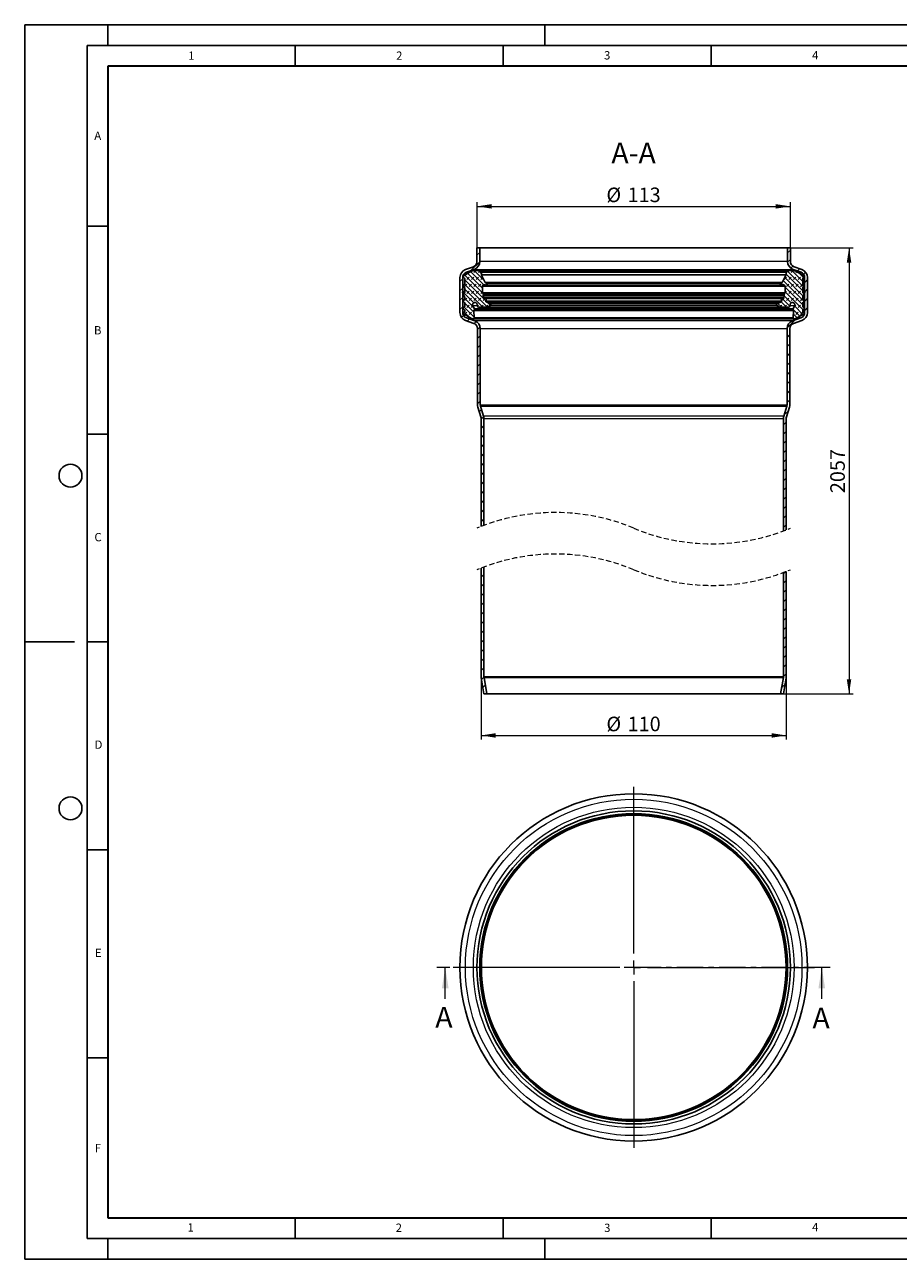
# Model space of a CAD drawing. Units: millimetres. Extents: x 0 to 420, y 0 to 297.
# Drawn here: x 0 to 210, y 0 to 297 of the extents above; entities that cross this region are included whole.
import ezdxf

# ---------------------------------------------------------------- set-up
doc = ezdxf.new("R2010")
doc.units = ezdxf.units.MM
doc.linetypes.add('CENTER', pattern=[10.16, 6.35, -1.27, 1.27, -1.27])
doc.linetypes.add('HIDDEN', pattern=[1.905, 1.27, -0.635])
doc.layers.add('LINIEN-DICK', color=7, linetype='Continuous', lineweight=35)
doc.layers.add('LINIEN-DÜNN', color=7, linetype='Continuous')
doc.layers.add('VORLAGE_TEXT', color=7, linetype='Continuous')
doc.styles.add('SLDTEXTSTYLE0', font='TXT', dxfattribs={"width": 0.605})
doc.dimstyles.new('SLDDIMSTYLE0', dxfattribs={"dimtxt": 3.5, "dimasz": 3.5, "dimexe": 0, "dimexo": 0.0625, "dimgap": 0.875, "dimtad": 1, "dimlfac": 1.5, "dimrnd": 1e-09, "dimzin": 12, "dimdsep": 46, "dimtxsty": 'SLDTEXTSTYLE0', "dimsah": 1, "dimcen": 0.09, "dimadec": 0, "dimazin": 3, "dimtfac": 1, "dimtdec": 3, "dimtofl": 0, "dimtmove": 0, "dimatfit": 3, "dimfxl": 0, "dimfrac": 2, "dimtolj": 1, "dimtzin": 12, "dimarcsym": 0})

# ---------------------------------------------------------------- blocks, each defined once
blk = doc.blocks.new('SW_CENTERMARKSYMBOL_0')
at = {"color": 0, "linetype": 'Continuous', "lineweight": 18}
for p, q in [((0, 3.33), (0, 43.43)), ((-3.33, 0), (-43.43, 0)), ((0, 0), (-1.67, 0)), ((0, 0), (0, 1.67)), ((0, 0), (0, -1.67)), ((0, 0), (1.67, 0)), ((3.33, 0), (43.43, 0)), ((0, -3.33), (0, -43.43))]:
    blk.add_line(p, q, dxfattribs=at)
blk = doc.blocks.new('_D')
at = {"color": 7, "linetype": 'Continuous', "lineweight": 0}
for p, q in [((109.73, 140.09), (109.73, 125.02)), ((183.06, 140.09), (183.06, 125.02)), ((109.73, 126.02), (183.06, 126.02))]:
    blk.add_line(p, q, dxfattribs=at)
at = {"color": 7, "linetype": 'Continuous', "lineweight": 18}
for points in [[(109.73, 126.02), (113.23, 125.48), (113.23, 126.56)], [(183.06, 126.02), (179.56, 126.56), (179.56, 125.48)]]:
    blk.add_solid(points, dxfattribs=at)
at = {"color": 7, "linetype": 'Continuous', "lineweight": 18, "char_height": 3.5, "attachment_point": 1, "style": 'SLDTEXTSTYLE0'}
for s, insert in [('%%c', (139.83, 130.53)), ('110', (144.93, 130.54))]:
    blk.add_mtext(s, dxfattribs=dict(at, insert=insert))
blk = doc.blocks.new('_D_1')
at = {"color": 7, "linetype": 'Continuous', "lineweight": 0}
for p, q in [((108.73, 243.39), (108.73, 254.29)), ((108.73, 253.29), (184.06, 253.29)), ((184.06, 243.39), (184.06, 254.29))]:
    blk.add_line(p, q, dxfattribs=at)
at = {"color": 7, "linetype": 'Continuous', "lineweight": 18}
for points in [[(108.73, 253.29), (112.23, 252.76), (112.23, 253.83)], [(184.06, 253.29), (180.56, 253.83), (180.56, 252.76)]]:
    blk.add_solid(points, dxfattribs=at)
at = {"color": 7, "linetype": 'Continuous', "lineweight": 18, "char_height": 3.5, "attachment_point": 1, "style": 'SLDTEXTSTYLE0'}
for s, insert in [('%%c', (139.83, 257.81)), ('113', (144.93, 257.82))]:
    blk.add_mtext(s, dxfattribs=dict(at, insert=insert))
blk = doc.blocks.new('_D_2')
at = {"color": 7, "linetype": 'Continuous', "lineweight": 0}
for p, q in [((184.16, 243.29), (199.16, 243.29)), ((198.16, 243.29), (198.16, 136.03)), ((182.49, 136.03), (199.16, 136.03))]:
    blk.add_line(p, q, dxfattribs=at)
at = {"color": 7, "linetype": 'Continuous', "lineweight": 18}
for points in [[(198.16, 243.29), (197.62, 239.79), (198.7, 239.79)], [(198.16, 136.03), (198.7, 139.53), (197.62, 139.53)]]:
    blk.add_solid(points, dxfattribs=at)
at = {"color": 7, "linetype": 'Continuous', "lineweight": 18, "insert": (193.65, 184.31), "char_height": 3.5, "attachment_point": 1, "rotation": 90, "style": 'SLDTEXTSTYLE0'}
blk.add_mtext('2057', dxfattribs=at)
blk = doc.blocks.new('SW_HATCH_0')
at = {"color": 0, "linetype": 'Continuous', "lineweight": 18}
for p, q in [((0, 0), (0.67, 0.67)), ((74.67, 0.58), (75.33, 1.25)), ((-1.45, -3.69), (0.67, -1.58)), ((74.67, -1.66), (75.33, -1)), ((75.46, -3.12), (75.94, -2.64)), ((-4.1, -6.35), (-3.43, -5.68)), ((-3.13, -5.37), (-3.03, -5.27)), ((2.11, -10.97), (-2.95, -5.9)), ((1.29, -9.02), (-2.94, -4.79)), ((-2.46, -5.83), (-1.9, -5.27)), ((1.29, -7.9), (-2.23, -4.38)), ((1.65, -7.14), (-1.52, -3.97)), ((-1.34, -5.83), (-0.78, -5.27)), ((-0.78, -4.15), (-0.31, -3.68)), ((1.78, -6.15), (-0.66, -3.7)), ((-0.22, -5.83), (0.34, -5.27)), ((0.34, -4.15), (0.66, -3.83)), ((1.04, -4.29), (0.57, -3.81)), ((0.9, -5.83), (1.37, -5.37)), ((73.87, -5.83), (74.43, -5.27)), ((78.42, -9.82), (73.97, -5.37)), ((78.29, -8.57), (74.29, -4.57)), ((74.43, -4.15), (74.76, -3.81)), ((78.47, -7.63), (74.67, -3.83)), ((74.99, -5.83), (75.55, -5.27)), ((75.55, -4.15), (76, -3.7)), ((78.29, -6.32), (75.65, -3.68)), ((76.11, -5.83), (76.67, -5.27)), ((76.67, -4.15), (76.85, -3.97)), ((77.04, -3.79), (77.55, -3.27)), ((77.24, -5.83), (77.8, -5.27)), ((78.46, -5.37), (77.35, -4.26)), ((78.51, -4.56), (78.98, -4.09)), ((78.77, -6.55), (79.43, -5.88)), ((-4.1, -8.59), (-3.43, -7.92)), ((-3.44, -9.05), (-3.28, -8.89)), ((-0.77, -11.45), (-3.42, -8.8)), ((-3.03, -7.52), (-2.46, -6.95)), ((2.54, -12.52), (-2.96, -7.02)), ((1.42, -12.53), (-2.95, -8.15)), ((-2.46, -9.2), (-1.9, -8.64)), ((-1.9, -7.52), (-1.34, -6.95)), ((-1.34, -9.2), (-0.78, -8.64)), ((-0.78, -7.52), (-0.22, -6.95)), ((-0.22, -9.2), (0.34, -8.64)), ((0.34, -7.52), (0.9, -6.95)), ((0.9, -9.2), (1.29, -8.81)), ((1.82, -7.16), (2.03, -6.95)), ((73.51, -7.16), (73.1, -6.75)), ((78.61, -11.14), (73.58, -6.1)), ((73.68, -7.14), (73.87, -6.95)), ((78.29, -11.93), (74.05, -7.69)), ((74.05, -9.02), (74.43, -8.64)), ((78.32, -13.09), (74.05, -8.81)), ((74.43, -7.52), (74.99, -6.95)), ((74.99, -9.2), (75.55, -8.64)), ((75.55, -7.52), (76.11, -6.95)), ((76.11, -9.2), (76.67, -8.64)), ((76.67, -7.52), (77.24, -6.95)), ((77.24, -9.2), (77.8, -8.64)), ((77.8, -7.52), (78.3, -7.02)), ((78.36, -9.2), (78.76, -8.8)), ((78.77, -9.05), (78.61, -8.89)), ((78.77, -8.79), (79.43, -8.12)), ((-4.1, -10.84), (-3.43, -10.17)), ((-3.03, -10.88), (-2.46, -10.32)), ((-0.84, -12.51), (-2.95, -10.39)), ((-0.73, -13.74), (-2.95, -11.51)), ((-1.9, -10.88), (-1.34, -10.32)), ((-0.78, -10.88), (-0.22, -10.32)), ((0.34, -10.88), (0.9, -10.32)), ((1.47, -10.88), (2.03, -10.32)), ((3.22, -12.07), (2.54, -11.4)), ((73.27, -12.53), (72.34, -11.6)), ((74.38, -12.52), (73.12, -11.25)), ((75.24, -12.25), (73.21, -10.22)), ((73.31, -10.88), (73.87, -10.32)), ((75.56, -11.45), (73.84, -9.74)), ((74.43, -10.88), (74.99, -10.32)), ((75.55, -10.88), (76.11, -10.32)), ((76.67, -10.88), (77.24, -10.32)), ((77.8, -10.88), (78.29, -10.39)), ((78.77, -11.04), (79.43, -10.37)), ((-4.1, -13.08), (-3.43, -12.41)), ((-3.73, -14.96), (-3.25, -14.48)), ((-0.69, -14.9), (-3.09, -12.5)), ((-1.71, -15), (-3.05, -13.67)), ((-3.02, -14.25), (-2.46, -13.69)), ((-2.46, -12.57), (-1.9, -12.01)), ((-1.9, -14.25), (-1.34, -13.69)), ((-1.34, -12.57), (-0.98, -12.21)), ((-0.78, -14.25), (-0.72, -14.19)), ((0.09, -12.25), (0.34, -12.01)), ((0.95, -12.52), (1.47, -12.01)), ((2.06, -12.53), (2.59, -12.01)), ((72.12, -12.07), (72.18, -12.01)), ((72.79, -12.52), (73.31, -12.01)), ((73.91, -12.53), (74.43, -12.01)), ((77.64, -14.66), (75.95, -12.97)), ((76.93, -15.07), (76.05, -14.19)), ((76.06, -13.74), (76.11, -13.69)), ((76.17, -12.51), (76.67, -12.01)), ((78.35, -14.25), (76.32, -12.21)), ((76.67, -14.25), (77.24, -13.69)), ((77.24, -12.57), (77.8, -12.01)), ((77.8, -14.25), (78.36, -13.69)), ((78.36, -12.57), (78.43, -12.5)), ((78.77, -13.28), (79.43, -12.61)), ((-2.37, -15.84), (-1.84, -15.31)), ((-0.71, -16.42), (-0.21, -15.93)), ((0.13, -17.83), (0.75, -17.21)), ((74.54, -17.51), (76.49, -15.56)), ((0.13, -20.07), (0.8, -19.41)), ((74.53, -19.76), (75.2, -19.09)), ((0.13, -22.32), (0.8, -21.65)), ((74.53, -22), (75.2, -21.34)), ((74.53, -24.25), (75.2, -23.58)), ((0.13, -24.56), (0.8, -23.9)), ((0.13, -26.81), (0.8, -26.14)), ((74.53, -26.49), (75.2, -25.83)), ((0.13, -29.05), (0.8, -28.39)), ((74.53, -28.74), (75.2, -28.07)), ((0.13, -31.3), (0.8, -30.63)), ((74.53, -30.98), (75.2, -30.32)), ((74.53, -33.23), (75.2, -32.56)), ((0.13, -33.54), (0.8, -32.88)), ((0.13, -35.79), (0.8, -35.12)), ((74.53, -35.47), (75.2, -34.81)), ((0.55, -37.62), (1.08, -37.08)), ((73.84, -38.41), (74.85, -37.4)), ((1, -39.41), (1.61, -38.8)), ((1, -41.66), (1.67, -40.99)), ((73.67, -40.83), (74.33, -40.16)), ((1, -43.9), (1.67, -43.23)), ((73.67, -43.08), (74.33, -42.41)), ((1, -46.15), (1.67, -45.48)), ((73.67, -45.32), (74.33, -44.66)), ((73.67, -47.57), (74.33, -46.9)), ((1, -48.39), (1.67, -47.72)), ((1, -50.64), (1.67, -49.97)), ((73.67, -49.81), (74.33, -49.15)), ((1, -52.88), (1.67, -52.21)), ((73.67, -52.06), (74.33, -51.39)), ((1, -55.13), (1.67, -54.46)), ((73.67, -54.3), (74.33, -53.64)), ((73.67, -56.55), (74.33, -55.88)), ((1, -57.37), (1.67, -56.7)), ((1, -59.62), (1.67, -58.95)), ((73.67, -58.79), (74.33, -58.13)), ((1, -61.86), (1.67, -61.2)), ((73.67, -61.04), (74.33, -60.37)), ((1, -64.11), (1.67, -63.44)), ((73.67, -63.28), (74.33, -62.62)), ((73.67, -65.53), (74.33, -64.86)), ((1, -77.48), (1.67, -76.81)), ((73.67, -76.66), (74.21, -76.12)), ((1, -79.73), (1.67, -79.06)), ((73.67, -78.9), (74.33, -78.24)), ((1, -81.97), (1.67, -81.3)), ((73.67, -81.15), (74.33, -80.48)), ((73.67, -83.39), (74.33, -82.73)), ((1, -84.22), (1.67, -83.55)), ((1, -86.46), (1.67, -85.79)), ((73.67, -85.64), (74.33, -84.97)), ((1, -88.71), (1.67, -88.04)), ((73.67, -87.88), (74.33, -87.22)), ((1, -90.95), (1.67, -90.28)), ((73.67, -90.13), (74.33, -89.46)), ((73.67, -92.37), (74.33, -91.71)), ((1, -93.2), (1.67, -92.53)), ((1, -95.44), (1.67, -94.78)), ((73.67, -94.62), (74.33, -93.95)), ((1, -97.69), (1.67, -97.02)), ((73.67, -96.86), (74.33, -96.2)), ((1, -99.93), (1.67, -99.27)), ((73.67, -99.11), (74.33, -98.44)), ((73.67, -101.35), (74.33, -100.69)), ((1.09, -102.08), (1.67, -101.5)), ((1.41, -104.01), (1.99, -103.43)), ((73.24, -104.02), (74.05, -103.21)), ((2.15, -105.52), (2.31, -105.35))]:
    blk.add_line(p, q, dxfattribs=at)

msp = doc.modelspace()

# ---------------------------------------------------------------- linework, layer by layer
at = {"color": 7, "linetype": 'Continuous', "lineweight": 25}
for p, q in [((108.7259, 243.2939), (108.7259, 240.0259)), ((109.3926, 243.2939), (108.7259, 243.2939)), ((109.3926, 243.2939), (109.3926, 240.0259)), ((109.3926, 243.2939), (183.3926, 243.2939)), ((183.3926, 240.0259), (183.3926, 243.2939)), ((184.0593, 243.2939), (183.3926, 243.2939)), ((184.0593, 240.0259), (184.0593, 243.2939)), ((107.4118, 237.6936), (105.4929, 236.5857)), ((107.8508, 238.7737), (105.9386, 238.0739)), ((108.0799, 238.1477), (106.1677, 237.4479)), ((108.2139, 237.8616), (107.7927, 237.8173)), ((184.4454, 237.8682), (108.3398, 237.8682)), ((108.5222, 237.8543), (109.5611, 237.6951)), ((183.2241, 237.6951), (109.5611, 237.6951)), ((183.2241, 237.6951), (184.263, 237.8543)), ((184.9925, 237.8173), (184.5712, 237.8616)), ((186.6175, 237.4479), (184.7053, 238.1477)), ((186.8466, 238.0739), (184.9344, 238.7737)), ((187.2922, 236.5857), (185.3734, 237.6936)), ((104.6259, 236.1957), (104.6259, 227.7402)), ((105.2926, 236.1957), (105.2926, 227.7402)), ((105.4929, 236.2381), (105.6714, 236.1351)), ((105.7717, 235.9613), (105.7717, 234.5944)), ((109.7704, 237.4512), (109.7704, 236.8268)), ((109.7892, 236.7513), (110.7225, 234.9962)), ((181.8039, 234.7948), (110.9813, 234.7948)), ((182.0627, 234.9962), (182.996, 236.7513)), ((183.0148, 236.8268), (183.0148, 237.4512)), ((187.0135, 234.5944), (187.0135, 235.9613)), ((187.1138, 236.1351), (187.2922, 236.2381)), ((187.4926, 227.7402), (187.4926, 236.1957)), ((188.1593, 227.7402), (188.1593, 236.1957)), ((105.2231, 232.6333), (105.7529, 231.4971)), ((105.3419, 232.7329), (105.6454, 232.5204)), ((105.3419, 232.7329), (105.7717, 232.7329)), ((105.6714, 234.4206), (105.4929, 234.3176)), ((105.4929, 233.97), (105.6714, 233.867)), ((105.6454, 232.5204), (105.7375, 232.5204)), ((105.7717, 233.6932), (105.7717, 232.5862)), ((110.0141, 234.0055), (110.0141, 232.4828)), ((110.0633, 232.3672), (110.2022, 232.2333)), ((110.2132, 231.8131), (110.3383, 231.3361)), ((110.2568, 232.0368), (110.2133, 231.8749)), ((110.4921, 234.3995), (110.8781, 234.3245)), ((110.8781, 234.3245), (181.9071, 234.3245)), ((181.9071, 234.3245), (182.2931, 234.3995)), ((182.4469, 231.3361), (182.572, 231.8131)), ((182.5718, 231.8749), (182.5284, 232.0368)), ((182.583, 232.2333), (182.7219, 232.3672)), ((182.7711, 232.4828), (182.7711, 234.0055)), ((187.0135, 232.5862), (187.0135, 233.6932)), ((187.0135, 232.7329), (187.4433, 232.7329)), ((187.0323, 231.4971), (187.5621, 232.6333)), ((187.0477, 232.5204), (187.1398, 232.5204)), ((187.2922, 234.3176), (187.1138, 234.4206)), ((187.1138, 233.867), (187.2922, 233.97)), ((187.1398, 232.5204), (187.4433, 232.7329)), ((105.6714, 230.8252), (105.4929, 230.7222)), ((105.4929, 230.3746), (105.6714, 230.2716)), ((105.6714, 229.0728), (105.4929, 228.9698)), ((105.7717, 231.4122), (105.7717, 230.999)), ((105.7717, 230.0978), (105.7717, 229.2466)), ((107.7272, 229.3723), (108.095, 228.6097)), ((108.7953, 229.6163), (108.7953, 229.432)), ((109.1935, 229.0307), (111.1823, 229.0153)), ((110.7828, 231.3221), (110.4831, 231.2497)), ((110.7828, 231.3221), (182.0024, 231.3221)), ((110.9762, 231.127), (110.8262, 230.5296)), ((110.9384, 230.2977), (111.702, 229.9539)), ((181.8468, 230.2977), (110.9384, 230.2977)), ((111.1823, 229.0153), (181.6029, 229.0153)), ((111.9756, 229.4981), (111.369, 229.0733)), ((111.702, 229.9539), (111.9428, 229.8455)), ((181.4162, 229.0733), (180.8096, 229.4981)), ((180.8423, 229.8455), (181.0832, 229.9539)), ((181.0832, 229.9539), (181.8468, 230.2977)), ((181.6029, 229.0153), (183.5916, 229.0307)), ((181.959, 230.5296), (181.809, 231.127)), ((182.3021, 231.2497), (182.0024, 231.3221)), ((183.9899, 229.432), (183.9899, 229.6163)), ((184.6902, 228.6097), (185.058, 229.3723)), ((187.0135, 230.999), (187.0135, 231.4122)), ((187.0135, 229.2466), (187.0135, 230.0978)), ((187.2922, 230.7222), (187.1138, 230.8252)), ((187.1138, 230.2716), (187.2922, 230.3746)), ((187.2922, 228.9698), (187.1138, 229.0728)), ((105.4929, 228.6222), (105.6714, 228.5192)), ((105.6714, 227.8742), (105.4933, 227.7715)), ((105.4933, 227.4238), (107.1254, 226.4815)), ((105.7717, 228.3454), (105.7717, 228.048)), ((105.9581, 225.855), (107.9711, 225.1419)), ((106.1807, 226.4834), (108.1937, 225.7703)), ((107.262, 226.4164), (107.7134, 226.2433)), ((185.0718, 226.2433), (107.7134, 226.2433)), ((107.9797, 228.2682), (108.0403, 226.4763)), ((108.0908, 228.4971), (107.9958, 228.3325)), ((184.5914, 225.7703), (186.6045, 226.4834)), ((184.7894, 228.3325), (184.6944, 228.4971)), ((184.7449, 226.4763), (184.8055, 228.2682)), ((184.814, 225.1419), (186.8271, 225.855)), ((185.0718, 226.2433), (185.5232, 226.4164)), ((185.6598, 226.4815), (187.2919, 227.4238)), ((187.0135, 228.048), (187.0135, 228.3454)), ((187.1138, 228.5192), (187.2922, 228.6222)), ((187.2919, 227.7715), (187.1138, 227.8742)), ((108.8593, 223.8851), (108.8593, 205.5928)), ((109.5259, 223.8851), (109.5259, 205.5928)), ((183.2593, 205.5928), (183.2593, 223.8851)), ((183.9259, 205.5928), (183.9259, 223.8851)), ((108.9466, 205.0081), (109.6677, 202.6498)), ((109.5842, 205.203), (110.3052, 202.8447)), ((182.48, 202.8447), (183.201, 205.203)), ((183.1175, 202.6498), (183.8385, 205.0081)), ((109.7259, 202.26), (109.7259, 176.2884)), ((110.3926, 202.26), (110.3926, 176.5435)), ((182.3926, 175.2257), (182.3926, 202.26)), ((183.0593, 175.4808), (183.0593, 202.26)), ((110.3926, 166.5435), (110.3926, 140.1932)), ((109.7259, 166.2884), (109.7259, 140.1932)), ((182.3926, 140.1932), (182.3926, 165.2257)), ((183.0593, 140.1932), (183.0593, 165.4808)), ((109.7531, 139.8644), (110.3926, 136.0277)), ((110.4107, 139.974), (111.0685, 136.0277)), ((181.7167, 136.0277), (182.3745, 139.974)), ((182.3926, 136.0277), (183.032, 139.8644)), ((110.3926, 136.0277), (111.0685, 136.0277)), ((181.7167, 136.0277), (111.0685, 136.0277)), ((181.7167, 136.0277), (182.3926, 136.0277))]:
    msp.add_line(p, q, dxfattribs=at)
at = {"color": 8, "linetype": 'Continuous', "lineweight": 18}
for p, q in [((108.0799, 238.1477), (184.7053, 238.1477)), ((108.5222, 237.8543), (184.263, 237.8543)), ((183.3926, 240.0259), (109.3926, 240.0259)), ((105.2926, 236.1957), (105.5663, 236.1957)), ((106.1677, 237.4479), (106.9863, 237.4479)), ((109.7704, 237.4512), (183.0148, 237.4512)), ((183.0148, 236.8268), (109.7704, 236.8268)), ((182.996, 236.7513), (109.7892, 236.7513)), ((182.0627, 234.9962), (110.7225, 234.9962)), ((185.7989, 237.4479), (186.6175, 237.4479)), ((187.2189, 236.1957), (187.4926, 236.1957)), ((182.7711, 234.0055), (110.0141, 234.0055)), ((182.7711, 232.4828), (110.0141, 232.4828)), ((182.7219, 232.3672), (110.0633, 232.3672)), ((182.583, 232.2333), (110.2022, 232.2333)), ((182.572, 231.8131), (110.2132, 231.8131)), ((182.5718, 231.8749), (110.2133, 231.8749)), ((110.2568, 232.0368), (182.5284, 232.0368)), ((108.7997, 229.3723), (107.7272, 229.3723)), ((182.4469, 231.3361), (110.3383, 231.3361)), ((181.959, 230.5296), (110.8262, 230.5296)), ((110.9762, 231.127), (181.809, 231.127)), ((181.4162, 229.0733), (111.369, 229.0733)), ((181.0832, 229.9539), (111.702, 229.9539)), ((180.8423, 229.8455), (111.9428, 229.8455)), ((111.9756, 229.4981), (180.8096, 229.4981)), ((185.058, 229.3723), (183.9854, 229.3723)), ((105.2926, 227.7402), (105.3497, 227.7402)), ((106.1807, 226.4834), (107.1222, 226.4834)), ((107.9797, 228.2682), (184.8055, 228.2682)), ((184.7894, 228.3325), (107.9958, 228.3325)), ((184.7449, 226.4763), (108.0403, 226.4763)), ((108.0908, 228.4971), (184.6944, 228.4971)), ((184.6902, 228.6097), (108.095, 228.6097)), ((184.5914, 225.7703), (108.1937, 225.7703)), ((185.663, 226.4834), (186.6045, 226.4834)), ((187.3684, 227.7402), (187.4926, 227.7402)), ((109.5259, 223.8851), (183.2593, 223.8851)), ((109.5259, 205.5928), (183.2593, 205.5928)), ((109.5842, 205.203), (183.201, 205.203)), ((182.48, 202.8447), (110.3052, 202.8447)), ((110.3926, 202.26), (182.3926, 202.26)), ((110.3926, 140.1932), (182.3926, 140.1932)), ((110.4107, 139.974), (182.3745, 139.974))]:
    msp.add_line(p, q, dxfattribs=at)
at = {"color": 7, "linetype": 'CENTER', "lineweight": 18}
msp.add_line((193.6066, 70.22), (99.0922, 70.22), dxfattribs=at)
at = {"color": 7, "linetype": 'Continuous', "lineweight": 18}
for p, q in [((101.0922, 62.62), (101.0922, 70.22)), ((191.6066, 62.62), (191.6066, 70.22))]:
    msp.add_line(p, q, dxfattribs=at)
at = {"color": 7, "linetype": 'Continuous', "lineweight": 25, "flags": 128}
for points in [[(110.2133, 231.8749), (110.2096, 231.8346), (110.2132, 231.8131)], [(182.572, 231.8131), (182.5756, 231.8534), (182.5718, 231.8749)], [(107.9958, 228.3325), (107.9817, 228.2946), (107.9797, 228.2682)], [(184.8055, 228.2682), (184.8001, 228.3083), (184.7894, 228.3325)]]:
    msp.add_lwpolyline(points, dxfattribs=at)
at = {"color": 7, "linetype": 'Continuous', "lineweight": 25}
for radius in [41.7667, 37.6667, 37, 36.6222]:
    msp.add_circle((146.3926, 70.22), radius, dxfattribs=at)
at = {"color": 8, "linetype": 'Continuous', "lineweight": 18}
for radius in [40.454, 38.5418, 36.8315, 36.6034]:
    msp.add_circle((146.3926, 70.22), radius, dxfattribs=at)
at = {"color": 7, "linetype": 'Continuous', "lineweight": 25}
for centre, radius, start, end in [((106.6258, 236.1958), 1.9999, 110.097746, 180.001972), ((107.8937, 236.858), 0.9646, 96.011587, 119.977765), ((107.3925, 240.0259), 1.3335, 290.104083, 359.998013), ((107.3927, 240.0258), 1.9999, 290.097684, 0.002136), ((108.34, 236.6626), 1.2056, 81.309255, 96.002635), ((109.5238, 237.4513), 0.2466, 359.98955, 81.298534), ((183.2614, 237.4513), 0.2466, 98.701466, 180.01045), ((185.3925, 240.0258), 1.9999, 179.997864, 249.902316), ((185.3927, 240.0259), 1.3335, 180.001987, 249.895917), ((184.4452, 236.6626), 1.2056, 83.997365, 98.690745), ((184.8915, 236.858), 0.9646, 60.022235, 83.988413), ((186.1594, 236.1958), 1.9999, 359.998028, 69.902254), ((106.6261, 236.1957), 1.3335, 110.104083, 179.998013), ((105.5933, 236.4119), 0.2007, 120.007095, 239.992905), ((105.5711, 235.9613), 0.2006, 359.985338, 60.011861), ((109.9312, 236.8268), 0.1608, 180.005836, 207.977847), ((111.0768, 235.1846), 0.4013, 207.998161, 256.239086), ((110.924, 234.5609), 0.2408, 259.00414, 76.22877), ((181.8612, 234.5609), 0.2408, 103.77123, 280.99586), ((181.7084, 235.1846), 0.4013, 283.760914, 332.001839), ((182.854, 236.8268), 0.1608, 332.022153, 359.994164), ((186.1591, 236.1957), 1.3335, 0.001987, 69.895917), ((187.2141, 235.9613), 0.2006, 119.988139, 180.014662), ((187.1919, 236.4119), 0.2007, 300.007095, 59.992905), ((105.2958, 232.6672), 0.0803, 54.989367, 204.998468), ((105.5933, 234.1438), 0.2007, 120.007095, 239.992905), ((105.6915, 232.5861), 0.0802, 234.962552, 0.014257), ((105.5711, 234.5944), 0.2006, 299.988139, 0.014662), ((105.5708, 233.6931), 0.2009, 0.027672, 59.969527), ((110.4154, 234.0056), 0.4013, 78.988959, 180.004407), ((110.1745, 232.4828), 0.1604, 179.998904, 226.080448), ((110.0629, 232.0888), 0.2007, 344.994678, 46.065199), ((182.3698, 234.0056), 0.4013, 359.995593, 101.011041), ((182.7222, 232.0888), 0.2007, 133.934801, 195.005322), ((182.6106, 232.4828), 0.1604, 313.919552, 0.001096), ((187.2141, 234.5944), 0.2006, 179.985338, 240.011861), ((187.2144, 233.6931), 0.2009, 120.030473, 179.972328), ((187.0937, 232.5861), 0.0802, 179.985743, 305.037448), ((187.1919, 234.1438), 0.2007, 300.007095, 59.992905), ((187.4893, 232.6672), 0.0803, 335.02698, 124.985185), ((105.5933, 230.5484), 0.2007, 120.007095, 239.992905), ((105.5933, 228.796), 0.2007, 120.007095, 239.992905), ((105.5711, 230.999), 0.2006, 299.988139, 0.014662), ((105.5708, 230.0977), 0.2009, 0.027672, 59.969527), ((105.5708, 229.2467), 0.2009, 300.030473, 359.972328), ((105.5707, 231.4122), 0.201, 0.001261, 24.980724), ((108.2334, 229.6164), 0.5619, 359.998131, 205.745216), ((109.1965, 229.4319), 0.4012, 179.984356, 269.574664), ((110.4548, 231.3667), 0.1204, 194.70649, 283.589467), ((110.8205, 231.1661), 0.1605, 345.89394, 103.607966), ((111.0207, 230.4807), 0.2006, 165.888037, 245.782342), ((111.1849, 229.3364), 0.3212, 269.549749, 304.981983), ((111.8604, 229.6625), 0.2007, 305.000071, 65.75868), ((180.9247, 229.6625), 0.2007, 114.24132, 234.999929), ((181.6003, 229.3364), 0.3212, 235.018017, 270.450251), ((181.9646, 231.1661), 0.1605, 76.392034, 194.10606), ((181.7644, 230.4807), 0.2007, 294.236841, 14.09278), ((182.3304, 231.3667), 0.1204, 256.410533, 345.29351), ((183.5887, 229.4319), 0.4012, 270.425336, 0.015644), ((184.5518, 229.6164), 0.5619, 334.252704, 180.003949), ((187.2145, 231.4122), 0.201, 155.019276, 179.998739), ((187.2141, 230.999), 0.2006, 179.985338, 240.011861), ((187.2144, 230.0977), 0.2009, 120.030473, 179.972328), ((187.2144, 229.2467), 0.2009, 180.027672, 239.969527), ((187.1919, 230.5484), 0.2007, 300.011382, 59.988618), ((187.1919, 228.796), 0.2007, 300.007095, 59.992905), ((106.6261, 227.7403), 2.0002, 180.002005, 250.49068), ((106.6259, 227.7402), 1.3333, 180.000054, 250.494907), ((105.5937, 227.5976), 0.2007, 120.007967, 239.992033), ((105.5711, 228.3455), 0.2006, 359.985338, 60.011861), ((105.5708, 228.0481), 0.2009, 300.030473, 359.972328), ((107.6055, 227.3124), 0.9596, 239.979609, 249.029047), ((107.7996, 226.4681), 0.2408, 248.999172, 1.958592), ((107.9865, 228.5573), 0.1205, 330.009361, 25.738905), ((107.526, 223.8851), 2, 359.999027, 70.494694), ((185.2592, 223.8851), 2, 109.505306, 180.000973), ((184.7987, 228.5573), 0.1205, 154.261095, 209.990639), ((184.9855, 226.4681), 0.2408, 178.041408, 291.000828), ((185.1797, 227.3124), 0.9596, 290.970953, 300.020391), ((186.1593, 227.7402), 1.3333, 289.505093, 359.999946), ((186.1591, 227.7403), 2.0002, 289.50932, 359.997995), ((187.2141, 228.3455), 0.2006, 119.988139, 180.014662), ((187.2144, 228.0481), 0.2009, 180.027672, 239.969527), ((187.1915, 227.5976), 0.2007, 300.007967, 59.992033), ((107.5258, 223.885), 1.3335, 0.00455, 70.488703), ((185.2594, 223.885), 1.3335, 109.511297, 179.99545), ((110.8591, 205.5928), 1.9998, 179.999943, 197.000655), ((110.8594, 205.5929), 1.3334, 180.001434, 196.999402), ((181.9258, 205.5929), 1.3334, 343.000598, 359.998566), ((181.9261, 205.5928), 1.9998, 342.999345, 0.000057), ((108.393, 202.26), 1.3329, 359.998037, 17.002799), ((108.3927, 202.26), 1.9998, 359.998805, 17.000655), ((184.3924, 202.26), 1.9998, 162.999345, 180.001195), ((184.3922, 202.26), 1.3329, 162.997201, 180.001963), ((111.7249, 140.1931), 1.999, 179.998186, 189.464622), ((111.7256, 140.1932), 1.333, 179.99969, 189.463548), ((181.0596, 140.1932), 1.333, 350.536452, 0.00031), ((181.0602, 140.1931), 1.999, 350.535378, 0.001814)]:
    msp.add_arc(centre, radius, start, end, dxfattribs=at)
at = {"color": 7, "linetype": 'HIDDEN', "lineweight": 18}
for centre, start, end in [((127.5593, 130.6846), 67.380135, 112.619865), ((165.2259, 221.0846), 247.380135, 292.619865), ((127.5593, 120.6846), 67.380135, 112.619865), ((165.2259, 211.0846), 247.380135, 292.619865)]:
    msp.add_arc(centre, 48.9667, start, end, dxfattribs=at)
at = {"color": 7, "linetype": 'Continuous', "lineweight": 18}
for points in [[(101.0922, 70.22), (100.2922, 65.22), (101.8922, 65.22)], [(191.6066, 70.22), (190.8066, 65.22), (192.4066, 65.22)]]:
    msp.add_solid(points, dxfattribs=at)
at = {"layer": 'LINIEN-DICK'}
for p, q in [((20, 287), (20, 10)), ((410, 287), (20, 287)), ((20, 10), (415, 10))]:
    msp.add_line(p, q, dxfattribs=at)
at = {"layer": 'LINIEN-DÜNN'}
for p, q in [((0, 0), (0, 297)), ((0, 297), (420, 297)), ((20, 292), (20, 297)), ((125, 292), (125, 297)), ((15, 292), (415, 292)), ((15, 292), (15, 5)), ((65, 292), (65, 287)), ((115, 292), (115, 287)), ((165, 292), (165, 287)), ((15, 248.5), (20, 248.5)), ((15, 198.5), (20, 198.5)), ((12, 148.5), (0, 148.5)), ((15, 148.5), (20, 148.5)), ((15, 98.5), (20, 98.5)), ((15, 48.5), (20, 48.5)), ((65, 10), (65, 5)), ((115, 10), (115, 5)), ((165, 10), (165, 5)), ((15, 5), (415, 5)), ((20, 5), (20, 0)), ((125, 5), (125, 0)), ((0, 0), (420, 0))]:
    msp.add_line(p, q, dxfattribs=at)
for centre in [(11, 188.5), (11, 108.5)]:
    msp.add_circle(centre, 2.75, dxfattribs=at)

# ---------------------------------------------------------------- block references
at = {"color": 7, "linetype": 'Continuous', "lineweight": 18}
msp.add_blockref('SW_HATCH_0', (108.7259, 241.5483), dxfattribs=at)
at = {"color": 7, "linetype": 'Continuous', "lineweight": 0}
msp.add_blockref('SW_CENTERMARKSYMBOL_0', (146.3926, 70.22), dxfattribs=at)

# ---------------------------------------------------------------- texts
at = {"color": 7, "linetype": 'Continuous', "lineweight": 0, "insert": (146.37, 268.6486), "char_height": 5, "attachment_point": 2, "style": 'SLDTEXTSTYLE0'}
msp.add_mtext('A-A', dxfattribs=at)
at = {"color": 7, "linetype": 'Continuous', "char_height": 5, "attachment_point": 1, "style": 'SLDTEXTSTYLE0'}
for insert in [(98.7052, 60.7354), (189.3661, 60.5676)]:
    msp.add_mtext('A', dxfattribs=dict(at, insert=insert))
at = {"layer": 'VORLAGE_TEXT', "char_height": 2, "attachment_point": 2, "style": 'SLDTEXTSTYLE0'}
for s, insert in [('1', (40.051, 290.553)), ('2', (90.0332, 290.5567)), ('3', (140.0166, 290.6379)), ('4', (190.03, 290.6343)), ('A', (17.561, 271.2966)), ('B', (17.5517, 224.4926)), ('C', (17.6275, 174.7262)), ('D', (17.7359, 124.8018)), ('E', (17.6898, 74.7268)), ('F', (17.5937, 27.7733)), ('1', (39.9009, 8.6623)), ('2', (89.9334, 8.5904)), ('3', (140.0453, 8.5647)), ('4', (190.0227, 8.7073))]:
    msp.add_mtext(s, dxfattribs=dict(at, insert=insert))

# ---------------------------------------------------------------- dimensions: what is measured, and where the dimension line sits
at = {"color": 7, "linetype": 'Continuous', "lineweight": 18}
dim = msp.add_linear_dim(base=(184.0593, 253.294), p1=(108.7259, 243.294), p2=(184.0593, 243.294), text='%%c<>', dimstyle='SLDDIMSTYLE0', dxfattribs=at)
dim.commit()
dim.dimension.update_dxf_attribs({"geometry": '_D_1', "text_midpoint": (146.3926, 253.294), "dimtype": 160})
for base, p1, p2, angle, text, picture, middle in [((198.1593, 136.0277), (184.0593, 243.294), (182.3926, 136.0277), 90, '2057', '_D_2', (198.1593, 189.6608)), ((183.0593, 126.0227), (109.7259, 140.1932), (183.0593, 140.1932), 0, '%%c<>', '_D', (146.3926, 126.0227))]:
    dim = msp.add_linear_dim(base=base, p1=p1, p2=p2, angle=angle, text=text, dimstyle='SLDDIMSTYLE0', dxfattribs=at)
    dim.commit()
    dim.dimension.update_dxf_attribs({"geometry": picture, "text_midpoint": middle, "dimtype": 160})

doc.saveas('drawing.dxf')
